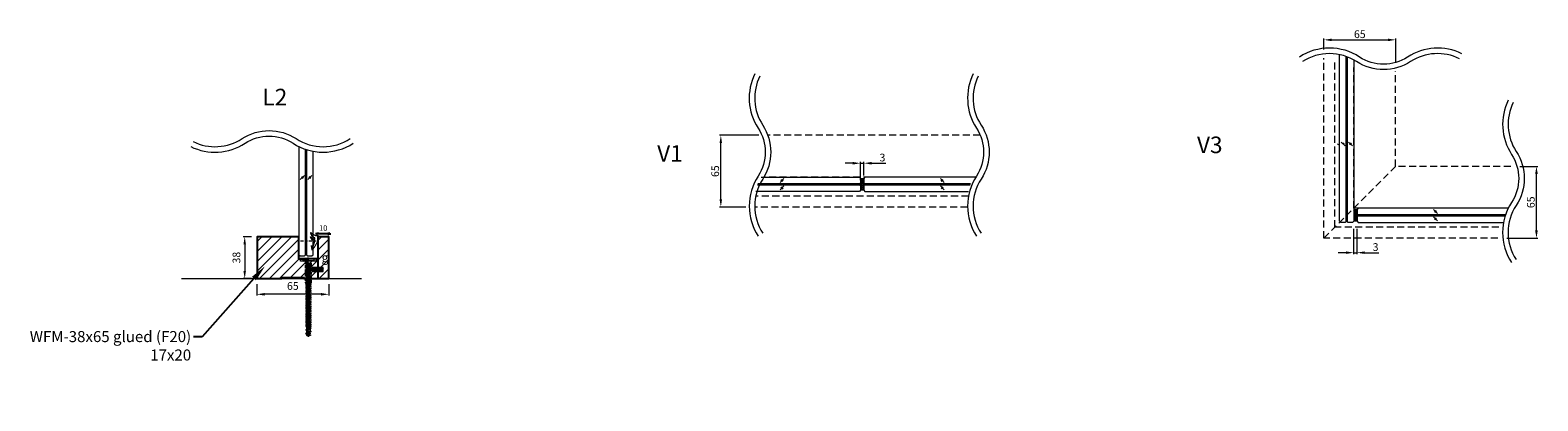
# Model space of a CAD drawing. Units: millimetres. Extents: x -70 to 56905, y -11041 to 27755.
# Drawn here: x 5549 to 6915, y 77 to 413 of the extents above; entities that cross this region are included whole.
import ezdxf
from ezdxf import colors
from ezdxf.entities.mleader import LeaderData, LeaderLine
from ezdxf.math import Vec2, Vec3

# ---------------------------------------------------------------- set-up
doc = ezdxf.new("R2010")
doc.units = ezdxf.units.MM
doc.linetypes.add('DASHED', pattern=[19.05, 12.7, -6.35])
doc.layers.add('klaas', color=151, linetype='Continuous', lineweight=0)
doc.layers.add('tekst ja raam', color=7, linetype='Continuous', lineweight=0)
doc.styles.add('ISO', font='arial.ttf')
doc.styles.get("Standard").update_dxf_attribs({"font": 'arial.ttf'})
doc.dimstyles.new('Detalj 1-1', dxfattribs={"dimtxt": 5, "dimasz": 2, "dimexe": 1.25, "dimexo": 2, "dimgap": 2, "dimtad": 2, "dimdec": 0, "dimtxsty": 'Standard', "dimblk": 'OBLIQUE', "dimcen": 2.5, "dimadec": 0, "dimazin": 0, "dimtfac": 1, "dimtdec": 0, "dimtix": 1, "dimtmove": 2, "dimatfit": 3, "dimfxl": 1, "dimarcsym": 0})
doc.dimstyles.new('Tehnik2_1', dxfattribs={"dimscale": 0, "dimtxt": 4, "dimasz": 5, "dimexe": 1.25, "dimexo": 0.625, "dimtad": 1, "dimtoh": 1, "dimdec": 1, "dimdsep": 46, "dimtxsty": 'ISO', "dimcen": 2.5, "dimadec": 1, "dimazin": 2, "dimtfac": 1, "dimtdec": 1, "dimtmove": 0, "dimatfit": 3, "dimfxl": 1, "dimlwd": 0, "dimlwe": 0, "dimarcsym": 0})
doc.dimstyles.new('Tehnik3_1', dxfattribs={"dimscale": 0, "dimtxt": 7, "dimasz": 7, "dimexe": 1.25, "dimexo": 5, "dimgap": 3, "dimtad": 1, "dimdec": 1, "dimdsep": 46, "dimtxsty": 'ISO', "dimcen": 2.5, "dimadec": 1, "dimazin": 2, "dimtfac": 1, "dimtdec": 1, "dimtmove": 0, "dimatfit": 3, "dimfxl": 1, "dimlwd": 0, "dimlwe": 0, "dimarcsym": 0})

# ---------------------------------------------------------------- blocks, each defined once
blk = doc.blocks.new('*D28')
at = {"color": 0, "lineweight": 0, "transparency": 16777216}
for p, q in [((6294.2, 292.4), (6287.2, 292.4)), ((6301.2, 277), (6301.2, 293.6)), ((6301.2, 292.4), (6304.2, 292.4)), ((6304.2, 281.3), (6304.2, 293.6)), ((6311.2, 292.4), (6324, 292.4))]:
    blk.add_line(p, q, dxfattribs=at)
at = {"color": 0, "transparency": 16777216}
for points in [[(6294.2, 293.5), (6294.2, 291.2), (6301.2, 292.4)], [(6311.2, 293.5), (6311.2, 291.2), (6304.2, 292.4)]]:
    blk.add_solid(points, dxfattribs=at)
at = {"layer": 'Defpoints', "color": 0, "transparency": 16777216}
for p in [(6304.2, 292.4), (6301.2, 274), (6304.2, 278.3)]:
    blk.add_point(p, dxfattribs=at)
at = {"color": 0, "lineweight": 0, "transparency": 16777216, "insert": (6321.1, 296.6), "char_height": 7, "attachment_point": 5, "style": 'ISO'}
blk.add_mtext('3', dxfattribs=at)
blk = doc.blocks.new('*D21')
at = {"color": 0, "lineweight": 0, "transparency": 16777216}
for p, q in [((6208.9, 317.7), (6173.3, 317.7)), ((6174.6, 259.7), (6174.6, 310.7)), ((6197.3, 252.7), (6173.3, 252.7))]:
    blk.add_line(p, q, dxfattribs=at)
at = {"color": 0, "transparency": 16777216}
for points in [[(6173.4, 310.7), (6175.7, 310.7), (6174.6, 317.7)], [(6173.4, 259.7), (6175.7, 259.7), (6174.6, 252.7)]]:
    blk.add_solid(points, dxfattribs=at)
at = {"layer": 'Defpoints', "color": 0, "transparency": 16777216}
for p in [(6174.6, 317.7), (6211.9, 317.7), (6200.3, 252.7)]:
    blk.add_point(p, dxfattribs=at)
at = {"color": 0, "lineweight": 0, "transparency": 16777216, "insert": (6170.4, 285.2), "char_height": 7, "attachment_point": 5, "rotation": 90, "style": 'ISO'}
blk.add_mtext('65', dxfattribs=at)
blk = doc.blocks.new('*D22')
at = {"color": 0, "lineweight": 0, "transparency": 16777216}
for p, q in [((6721.2, 395.5), (6721.2, 405.4)), ((6728.2, 404.2), (6779.2, 404.2)), ((6786.2, 383.9), (6786.2, 405.4))]:
    blk.add_line(p, q, dxfattribs=at)
at = {"color": 0, "transparency": 16777216}
for points in [[(6728.2, 405.3), (6728.2, 403), (6721.2, 404.2)], [(6779.2, 405.3), (6779.2, 403), (6786.2, 404.2)]]:
    blk.add_solid(points, dxfattribs=at)
at = {"layer": 'Defpoints', "color": 0, "transparency": 16777216}
for p in [(6786.2, 404.2), (6721.2, 392.5), (6786.2, 380.9)]:
    blk.add_point(p, dxfattribs=at)
at = {"color": 0, "lineweight": 0, "transparency": 16777216, "insert": (6753.7, 408.4), "char_height": 7, "attachment_point": 5, "style": 'ISO'}
blk.add_mtext('65', dxfattribs=at)
blk = doc.blocks.new('*D23')
at = {"color": 0, "lineweight": 0, "transparency": 16777216}
for p, q in [((6748.1, 232.9), (6748.1, 210.1)), ((6751.1, 232.9), (6751.1, 210.1)), ((6741.1, 211.3), (6734.1, 211.3)), ((6748.1, 211.3), (6751.1, 211.3)), ((6758.1, 211.3), (6771, 211.3))]:
    blk.add_line(p, q, dxfattribs=at)
at = {"color": 0, "transparency": 16777216}
for points in [[(6741.1, 212.5), (6741.1, 210.2), (6748.1, 211.3)], [(6758.1, 212.5), (6758.1, 210.2), (6751.1, 211.3)]]:
    blk.add_solid(points, dxfattribs=at)
at = {"layer": 'Defpoints', "color": 0, "transparency": 16777216}
for p in [(6748.1, 235.9), (6751.1, 235.9), (6751.1, 211.3)]:
    blk.add_point(p, dxfattribs=at)
at = {"color": 0, "lineweight": 0, "transparency": 16777216, "insert": (6768, 215.5), "char_height": 7, "attachment_point": 5, "style": 'ISO'}
blk.add_mtext('3', dxfattribs=at)
blk = doc.blocks.new('*D24')
at = {"color": 0, "lineweight": 0, "transparency": 16777216}
for p, q in [((6898.8, 289.5), (6915.1, 289.5)), ((6913.8, 231.5), (6913.8, 282.5)), ((6886.9, 224.5), (6915.1, 224.5))]:
    blk.add_line(p, q, dxfattribs=at)
at = {"color": 0, "transparency": 16777216}
for points in [[(6912.6, 282.5), (6915, 282.5), (6913.8, 289.5)], [(6912.6, 231.5), (6915, 231.5), (6913.8, 224.5)]]:
    blk.add_solid(points, dxfattribs=at)
at = {"layer": 'Defpoints', "color": 0, "transparency": 16777216}
for p in [(6895.8, 289.5), (6913.8, 289.5), (6883.9, 224.5)]:
    blk.add_point(p, dxfattribs=at)
at = {"color": 0, "lineweight": 0, "transparency": 16777216, "insert": (6909.6, 257), "char_height": 7, "attachment_point": 5, "rotation": 90, "style": 'ISO'}
blk.add_mtext('65', dxfattribs=at)
blk = doc.blocks.new('_Oblique')
at = {"color": 0, "linetype": 'ByBlock', "lineweight": -2}
blk.add_line((-0.5, -0.5), (0.5, 0.5), dxfattribs=at)
blk = doc.blocks.new('*D3')
at = {"color": 0, "lineweight": -2, "transparency": 16777216}
for p, q in [((5809.2, 228.4), (5807.2, 228.4)), ((5809.2, 227.8), (5809.2, 229.7)), ((5819.2, 228.4), (5809.2, 228.4)), ((5819.2, 227.8), (5819.2, 229.7)), ((5819.2, 228.4), (5821.2, 228.4))]:
    blk.add_line(p, q, dxfattribs=at)
at = {"layer": 'Defpoints', "color": 0, "transparency": 16777216}
for p in [(5809.2, 228.4), (5809.2, 225.8), (5819.2, 225.8)]:
    blk.add_point(p, dxfattribs=at)
at = {"color": 0, "lineweight": -2, "transparency": 16777216, "xscale": 2, "yscale": 2, "zscale": 2}
blk.add_blockref('_Oblique', (5809.2, 228.4), dxfattribs=at)
at = {"color": 0, "lineweight": -2, "transparency": 16777216, "xscale": 2, "yscale": 2, "zscale": 2, "rotation": 180}
blk.add_blockref('_Oblique', (5819.2, 228.4), dxfattribs=at)
at = {"color": 0, "transparency": 16777216, "insert": (5814.2, 233), "char_height": 5, "attachment_point": 5}
blk.add_mtext('10', dxfattribs=at)
blk = doc.blocks.new('*D4')
at = {"color": 0, "lineweight": 0, "transparency": 16777216}
for p, q in [((5749.2, 225.8), (5741.8, 225.8)), ((5743.1, 218.8), (5743.1, 194.8)), ((5749.2, 187.8), (5741.8, 187.8))]:
    blk.add_line(p, q, dxfattribs=at)
at = {"color": 0, "transparency": 16777216}
for points in [[(5741.9, 218.8), (5744.2, 218.8), (5743.1, 225.8)], [(5741.9, 194.8), (5744.2, 194.8), (5743.1, 187.8)]]:
    blk.add_solid(points, dxfattribs=at)
at = {"layer": 'Defpoints', "color": 0, "transparency": 16777216}
for p in [(5754.2, 225.8), (5743.1, 187.8), (5754.2, 187.8)]:
    blk.add_point(p, dxfattribs=at)
at = {"color": 0, "lineweight": 0, "transparency": 16777216, "insert": (5736.5, 206.8), "char_height": 7, "attachment_point": 5, "rotation": 90, "style": 'ISO'}
blk.add_mtext('38', dxfattribs=at)
blk = doc.blocks.new('*D5')
at = {"color": 0, "lineweight": 0, "transparency": 16777216}
for p, q in [((5754.2, 182.8), (5754.2, 172.4)), ((5819.2, 182.8), (5819.2, 172.4)), ((5812.2, 173.6), (5761.2, 173.6))]:
    blk.add_line(p, q, dxfattribs=at)
at = {"color": 0, "transparency": 16777216}
for points in [[(5761.2, 174.8), (5761.2, 172.4), (5754.2, 173.6)], [(5812.2, 174.8), (5812.2, 172.4), (5819.2, 173.6)]]:
    blk.add_solid(points, dxfattribs=at)
at = {"layer": 'Defpoints', "color": 0, "transparency": 16777216}
for p in [(5754.2, 187.8), (5819.2, 187.8), (5754.2, 173.6)]:
    blk.add_point(p, dxfattribs=at)
at = {"color": 0, "lineweight": 0, "transparency": 16777216, "insert": (5786.7, 180.2), "char_height": 7, "attachment_point": 5, "style": 'ISO'}
blk.add_mtext('65', dxfattribs=at)

msp = doc.modelspace()

# ---------------------------------------------------------------- hatches: boundary and pattern name
at = {"lineweight": 0}
h = msp.add_hatch(dxfattribs=at)
h.set_pattern_fill('ANSI37', color=256, scale=0.4)
h.set_pattern_definition([(45, (-16084.1094, -5070.483), (-0.89802561, 0.89802561), []), (135, (-16084.1094, -5070.483), (-0.89802561, -0.89802561), [])])
h.paths.add_polyline_path([(6301.153, 268.288), (6304.153, 268.288), (6304.153, 278.288), (6301.153, 278.288)])
h = msp.add_hatch(dxfattribs=at)
h.set_pattern_fill('ANSI37', color=256, scale=0.4)
h.set_pattern_definition([(45, (-15637.1049, -5098.6216), (-0.89802561, 0.89802561), []), (135, (-15637.1049, -5098.6216), (-0.89802561, -0.89802561), [])])
h.paths.add_polyline_path([(6748.158, 240.15), (6751.158, 240.15), (6751.158, 250.15), (6748.158, 250.15)])
h = msp.add_hatch(dxfattribs=at)
h.set_pattern_fill('ANSI31', color=256, scale=2, angle=180)
h.set_pattern_definition([(225, (-159.599, -1902.768), (4.490128, -4.490128), [])])
h.paths.add_polyline_path([(5809.222, 205.81), (5792.222, 205.81), (5792.222, 225.81), (5754.222, 225.81), (5754.222, 187.81), (5776.722, 187.81), (5776.722, 188.81), (5796.722, 188.81), (5796.722, 187.81), (5819.222, 187.81), (5819.222, 225.81), (5809.222, 225.81)])
h = msp.add_hatch(dxfattribs=at)
h.set_pattern_fill('ANSI31', color=256, scale=3, angle=180, style=0)
h.set_pattern_definition([(135, (-33319.68695, 3889.4848), (0.265165043, 0.265165043), [])])
h.paths.add_polyline_path([(5804.222, 194.31), (5804.222, 197.81), (5814.222, 197.81), (5814.222, 194.31)])
at = {"lineweight": 0, "true_color": 0xc7c8ca}
h = msp.add_hatch(color=9, dxfattribs=at)
h.dxf.hatch_style = 1
h.paths.add_polyline_path([(5781.722, 188.81), (5791.722, 188.81), (5791.722, 187.81), (5781.722, 187.81)])

# ---------------------------------------------------------------- linework, layer by layer
at = {"linetype": 'DASHED', "lineweight": 0, "ltscale": 0.2}
for p, q in [((5793.722, 221.921, 0), (5807.722, 221.921, 0)), ((5793.722, 203.727, 0), (5793.722, 205.81, 0)), ((5807.722, 205.81, 0), (5807.722, 203.727, 0)), ((5807.722, 203.727, 0), (5793.722, 203.727, 0))]:
    msp.add_line(p, q, dxfattribs=at)
msp.add_line((5792.222, 205.81, 0), (5800.722, 205.81, 0))
at = {"color": 251, "lineweight": 0, "true_color": 0x636466}
for p, q in [((5795.759, 205.337, 0), (5795.843, 204.379, 0)), ((5796.193, 205.81, 0), (5805.252, 205.81, 0)), ((5805.685, 205.337, 0), (5805.601, 204.379, 0)), ((5795.843, 204.379, 0), (5796.588, 203.634, 0)), ((5795.843, 204.379, 0), (5805.601, 204.379, 0)), ((5804.856, 203.634, 0), (5796.588, 203.634, 0)), ((5798.83, 201.783, 0), (5798.285, 201.585, 0)), ((5798.285, 201.585, 0), (5803.16, 199.96, 0)), ((5799, 200.22, 0), (5798.285, 199.96, 0)), ((5798.285, 199.96, 0), (5803.16, 198.335, 0)), ((5799, 198.595, 0), (5798.285, 198.335, 0)), ((5798.285, 198.335, 0), (5803.16, 196.71, 0)), ((5799, 196.97, 0), (5798.285, 196.71, 0)), ((5798.285, 196.71, 0), (5803.16, 195.085, 0)), ((5799, 195.345, 0), (5798.285, 195.085, 0)), ((5798.285, 195.085, 0), (5803.16, 193.46, 0)), ((5799, 193.72, 0), (5798.285, 193.46, 0)), ((5798.285, 193.46, 0), (5803.16, 191.835, 0)), ((5799, 192.095, 0), (5798.285, 191.835, 0)), ((5798.285, 191.835, 0), (5803.16, 190.21, 0)), ((5802.53, 201.356, 0), (5798.321, 203.198, 0)), ((5798.321, 203.198, 0), (5803.16, 201.585, 0)), ((5802.446, 200.198, 0), (5798.83, 201.783, 0)), ((5799, 201.347, 0), (5802.445, 199.7, 0)), ((5799, 200.22, 0), (5802.445, 198.573, 0)), ((5799, 199.722, 0), (5802.445, 198.075, 0)), ((5799, 198.595, 0), (5799, 199.722, 0)), ((5799, 198.595, 0), (5802.445, 196.948, 0)), ((5799, 198.097, 0), (5799, 196.97, 0)), ((5799, 198.097, 0), (5802.445, 196.45, 0)), ((5799, 196.97, 0), (5802.445, 195.323, 0)), ((5799, 196.472, 0), (5799, 195.345, 0)), ((5799, 196.472, 0), (5802.445, 194.825, 0)), ((5799, 195.345, 0), (5802.445, 193.698, 0)), ((5799, 194.847, 0), (5799, 193.72, 0)), ((5799, 194.847, 0), (5802.445, 193.2, 0)), ((5799, 193.72, 0), (5802.445, 192.073, 0)), ((5799, 192.095, 0), (5799, 193.222, 0)), ((5799, 193.222, 0), (5802.445, 191.575, 0)), ((5799, 192.095, 0), (5802.445, 190.448, 0)), ((5799, 191.597, 0), (5799, 190.47, 0)), ((5799, 191.597, 0), (5802.445, 189.95, 0)), ((5803.16, 199.96, 0), (5802.445, 199.7, 0)), ((5802.445, 199.7, 0), (5802.445, 198.573, 0)), ((5803.16, 198.335, 0), (5802.445, 198.075, 0)), ((5802.445, 196.948, 0), (5802.445, 198.075, 0)), ((5803.16, 196.71, 0), (5802.445, 196.45, 0)), ((5802.445, 196.45, 0), (5802.445, 195.323, 0)), ((5803.16, 195.085, 0), (5802.445, 194.825, 0)), ((5802.445, 194.825, 0), (5802.445, 193.698, 0)), ((5803.16, 193.46, 0), (5802.445, 193.2, 0)), ((5802.445, 193.2, 0), (5802.445, 192.073, 0)), ((5803.16, 191.835, 0), (5802.445, 191.575, 0)), ((5802.445, 190.448, 0), (5802.445, 191.575, 0)), ((5803.16, 201.585, 0), (5802.53, 201.356, 0)), ((5805.601, 204.379, 0), (5804.856, 203.634, 0)), ((5799, 190.47, 0), (5798.285, 190.21, 0)), ((5798.285, 190.21, 0), (5803.16, 188.585, 0)), ((5799, 188.845, 0), (5798.285, 188.585, 0)), ((5798.285, 188.585, 0), (5803.16, 186.96, 0)), ((5799, 187.188, 0), (5798.285, 186.928, 0)), ((5798.285, 186.928, 0), (5803.16, 185.303, 0)), ((5799, 185.563, 0), (5798.285, 185.303, 0)), ((5798.285, 185.303, 0), (5803.16, 183.678, 0)), ((5799, 183.938, 0), (5798.285, 183.678, 0)), ((5798.285, 183.678, 0), (5803.16, 182.053, 0)), ((5799, 182.313, 0), (5798.285, 182.053, 0)), ((5798.285, 182.053, 0), (5803.16, 180.428, 0)), ((5799, 180.688, 0), (5798.285, 180.428, 0)), ((5798.285, 180.428, 0), (5803.16, 178.803, 0)), ((5799, 179.063, 0), (5798.285, 178.803, 0)), ((5798.285, 178.803, 0), (5803.16, 177.178, 0)), ((5799, 190.47, 0), (5802.445, 188.823, 0)), ((5799, 189.972, 0), (5799, 188.845, 0)), ((5799, 189.972, 0), (5802.445, 188.325, 0)), ((5799, 188.845, 0), (5802.445, 187.198, 0)), ((5799, 188.347, 0), (5802.445, 186.7, 0)), ((5799, 187.188, 0), (5799, 188.315, 0)), ((5799, 187.188, 0), (5802.445, 185.541, 0)), ((5799, 186.69, 0), (5799, 185.563, 0)), ((5799, 186.69, 0), (5802.445, 185.043, 0)), ((5799, 185.563, 0), (5802.445, 183.916, 0)), ((5799, 185.065, 0), (5799, 183.938, 0)), ((5799, 185.065, 0), (5802.445, 183.418, 0)), ((5799, 183.938, 0), (5802.445, 182.291, 0)), ((5799, 183.44, 0), (5799, 182.313, 0)), ((5799, 183.44, 0), (5802.445, 181.793, 0)), ((5799, 182.313, 0), (5802.445, 180.666, 0)), ((5799, 180.688, 0), (5799, 181.815, 0)), ((5799, 181.815, 0), (5802.445, 180.168, 0)), ((5799, 180.688, 0), (5802.445, 179.041, 0)), ((5799, 180.19, 0), (5799, 179.063, 0)), ((5799, 180.19, 0), (5802.445, 178.543, 0)), ((5799, 179.063, 0), (5802.445, 177.416, 0)), ((5799, 178.565, 0), (5802.445, 176.918, 0)), ((5799, 178.565, 0), (5799, 177.438, 0)), ((5803.16, 190.21, 0), (5802.445, 189.95, 0)), ((5802.445, 189.95, 0), (5802.445, 188.823, 0)), ((5803.16, 188.585, 0), (5802.445, 188.325, 0)), ((5802.445, 188.325, 0), (5802.445, 187.198, 0)), ((5803.16, 186.96, 0), (5802.445, 186.7, 0)), ((5802.445, 185.541, 0), (5802.445, 186.668, 0)), ((5803.16, 185.303, 0), (5802.445, 185.043, 0)), ((5802.445, 185.043, 0), (5802.445, 183.916, 0)), ((5803.16, 183.678, 0), (5802.445, 183.418, 0)), ((5802.445, 183.418, 0), (5802.445, 182.291, 0)), ((5803.16, 182.053, 0), (5802.445, 181.793, 0)), ((5802.445, 181.793, 0), (5802.445, 180.666, 0)), ((5803.16, 180.428, 0), (5802.445, 180.168, 0)), ((5802.445, 179.041, 0), (5802.445, 180.168, 0)), ((5803.16, 178.803, 0), (5802.445, 178.543, 0)), ((5802.445, 178.543, 0), (5802.445, 177.416, 0)), ((5799, 177.438, 0), (5798.285, 177.178, 0)), ((5798.285, 177.178, 0), (5803.16, 175.553, 0)), ((5799, 175.813, 0), (5798.285, 175.553, 0)), ((5798.285, 175.553, 0), (5803.16, 173.928, 0)), ((5799, 174.188, 0), (5798.285, 173.928, 0)), ((5798.285, 173.928, 0), (5803.16, 172.303, 0)), ((5799, 172.563, 0), (5798.285, 172.303, 0)), ((5798.285, 172.303, 0), (5803.16, 170.678, 0)), ((5799, 170.938, 0), (5798.285, 170.678, 0)), ((5798.285, 170.678, 0), (5803.16, 169.053, 0)), ((5799, 169.313, 0), (5798.285, 169.053, 0)), ((5798.285, 169.053, 0), (5803.16, 167.428, 0)), ((5799, 167.688, 0), (5798.285, 167.428, 0)), ((5798.285, 167.428, 0), (5803.16, 165.803, 0)), ((5799, 166.063, 0), (5798.285, 165.803, 0)), ((5798.285, 165.803, 0), (5803.16, 164.178, 0)), ((5799, 164.406, 0), (5798.285, 164.146, 0)), ((5798.285, 164.146, 0), (5803.16, 162.521, 0)), ((5799, 177.438, 0), (5802.445, 175.791, 0)), ((5799, 175.813, 0), (5799, 176.94, 0)), ((5799, 176.94, 0), (5802.445, 175.293, 0)), ((5799, 175.813, 0), (5802.445, 174.166, 0)), ((5799, 175.315, 0), (5799, 174.188, 0)), ((5799, 175.315, 0), (5802.445, 173.668, 0)), ((5799, 174.188, 0), (5802.445, 172.541, 0)), ((5799, 173.69, 0), (5799, 172.563, 0)), ((5799, 173.69, 0), (5802.445, 172.043, 0)), ((5799, 172.563, 0), (5802.445, 170.916, 0)), ((5799, 172.065, 0), (5799, 170.938, 0)), ((5799, 172.065, 0), (5802.445, 170.418, 0)), ((5799, 170.938, 0), (5802.445, 169.291, 0)), ((5799, 169.313, 0), (5799, 170.44, 0)), ((5799, 170.44, 0), (5802.445, 168.793, 0)), ((5799, 169.313, 0), (5802.445, 167.666, 0)), ((5799, 168.815, 0), (5799, 167.688, 0)), ((5799, 168.815, 0), (5802.445, 167.168, 0)), ((5799, 167.688, 0), (5802.445, 166.041, 0)), ((5799, 167.19, 0), (5799, 166.063, 0)), ((5799, 167.19, 0), (5802.445, 165.543, 0)), ((5799, 166.063, 0), (5802.445, 164.416, 0)), ((5799, 165.565, 0), (5802.445, 163.918, 0)), ((5799, 164.406, 0), (5799, 165.532, 0)), ((5799, 164.406, 0), (5802.445, 162.759, 0)), ((5803.16, 177.178, 0), (5802.445, 176.918, 0)), ((5802.445, 176.918, 0), (5802.445, 175.791, 0)), ((5803.16, 175.553, 0), (5802.445, 175.293, 0)), ((5802.445, 174.166, 0), (5802.445, 175.293, 0)), ((5803.16, 173.928, 0), (5802.445, 173.668, 0)), ((5802.445, 173.668, 0), (5802.445, 172.541, 0)), ((5803.16, 172.303, 0), (5802.445, 172.043, 0)), ((5802.445, 172.043, 0), (5802.445, 170.916, 0)), ((5803.16, 170.678, 0), (5802.445, 170.418, 0)), ((5802.445, 170.418, 0), (5802.445, 169.291, 0)), ((5803.16, 169.053, 0), (5802.445, 168.793, 0)), ((5802.445, 167.666, 0), (5802.445, 168.793, 0)), ((5803.16, 167.428, 0), (5802.445, 167.168, 0)), ((5802.445, 167.168, 0), (5802.445, 166.041, 0)), ((5803.16, 165.803, 0), (5802.445, 165.543, 0)), ((5802.445, 165.543, 0), (5802.445, 164.416, 0)), ((5803.16, 164.178, 0), (5802.445, 163.918, 0)), ((5799, 162.781, 0), (5798.285, 162.521, 0)), ((5798.285, 162.521, 0), (5803.16, 160.896, 0)), ((5799, 161.156, 0), (5798.285, 160.896, 0)), ((5798.285, 160.896, 0), (5803.16, 159.271, 0)), ((5799, 159.531, 0), (5798.285, 159.271, 0)), ((5798.285, 159.271, 0), (5803.16, 157.646, 0)), ((5799, 157.906, 0), (5798.285, 157.646, 0)), ((5798.285, 157.646, 0), (5803.16, 156.021, 0)), ((5799, 156.281, 0), (5798.285, 156.021, 0)), ((5798.285, 156.021, 0), (5803.16, 154.396, 0)), ((5799, 154.656, 0), (5798.285, 154.396, 0)), ((5798.285, 154.396, 0), (5803.16, 152.771, 0)), ((5799, 153.031, 0), (5798.285, 152.771, 0)), ((5798.285, 152.771, 0), (5803.16, 151.146, 0)), ((5799, 151.406, 0), (5798.285, 151.146, 0)), ((5798.285, 151.146, 0), (5803.16, 149.521, 0)), ((5799, 163.907, 0), (5799, 162.781, 0)), ((5799, 163.907, 0), (5802.445, 162.26, 0)), ((5799, 162.781, 0), (5802.445, 161.134, 0)), ((5799, 162.282, 0), (5799, 161.156, 0)), ((5799, 162.282, 0), (5802.445, 160.635, 0)), ((5799, 161.156, 0), (5802.445, 159.509, 0)), ((5799, 160.657, 0), (5799, 159.531, 0)), ((5799, 160.657, 0), (5802.445, 159.01, 0)), ((5799, 159.531, 0), (5802.445, 157.884, 0)), ((5799, 159.032, 0), (5802.445, 157.385, 0)), ((5799, 157.906, 0), (5799, 159.032, 0)), ((5799, 157.906, 0), (5802.445, 156.259, 0)), ((5799, 157.407, 0), (5799, 156.281, 0)), ((5799, 157.407, 0), (5802.445, 155.76, 0)), ((5799, 156.281, 0), (5802.445, 154.634, 0)), ((5799, 155.782, 0), (5799, 154.656, 0)), ((5799, 155.782, 0), (5802.445, 154.135, 0)), ((5799, 154.656, 0), (5802.445, 153.009, 0)), ((5799, 154.157, 0), (5799, 153.031, 0)), ((5799, 154.157, 0), (5802.445, 152.51, 0)), ((5799, 153.031, 0), (5802.445, 151.384, 0)), ((5799, 151.406, 0), (5799, 152.532, 0)), ((5799, 152.532, 0), (5802.445, 150.885, 0)), ((5799, 151.406, 0), (5802.445, 149.759, 0)), ((5799, 150.907, 0), (5799, 149.781, 0)), ((5799, 150.907, 0), (5802.445, 149.26, 0)), ((5802.445, 162.759, 0), (5802.445, 163.885, 0)), ((5803.16, 162.521, 0), (5802.445, 162.26, 0)), ((5802.445, 162.26, 0), (5802.445, 161.134, 0)), ((5803.16, 160.896, 0), (5802.445, 160.635, 0)), ((5802.445, 160.635, 0), (5802.445, 159.509, 0)), ((5803.16, 159.271, 0), (5802.445, 159.01, 0)), ((5802.445, 159.01, 0), (5802.445, 157.884, 0)), ((5803.16, 157.646, 0), (5802.445, 157.385, 0)), ((5802.445, 156.259, 0), (5802.445, 157.385, 0)), ((5803.16, 156.021, 0), (5802.445, 155.76, 0)), ((5802.445, 155.76, 0), (5802.445, 154.634, 0)), ((5803.16, 154.396, 0), (5802.445, 154.135, 0)), ((5802.445, 154.135, 0), (5802.445, 153.009, 0)), ((5803.16, 152.771, 0), (5802.445, 152.51, 0)), ((5802.445, 152.51, 0), (5802.445, 151.384, 0)), ((5803.16, 151.146, 0), (5802.445, 150.885, 0)), ((5802.445, 149.759, 0), (5802.445, 150.885, 0)), ((5799, 149.781, 0), (5798.285, 149.521, 0)), ((5798.285, 149.521, 0), (5803.16, 147.896, 0)), ((5799, 148.156, 0), (5798.285, 147.896, 0)), ((5798.285, 147.896, 0), (5803.16, 146.271, 0)), ((5799, 146.531, 0), (5798.285, 146.271, 0)), ((5798.285, 146.271, 0), (5803.16, 144.646, 0)), ((5799, 144.906, 0), (5798.285, 144.646, 0)), ((5798.285, 144.646, 0), (5803.16, 143.021, 0)), ((5799, 141.656, 0), (5798.285, 141.396, 0)), ((5798.285, 141.396, 0), (5803.16, 139.771, 0)), ((5799.386, 138.546, 0), (5798.285, 138.146, 0)), ((5798.285, 138.146, 0), (5802.933, 136.596, 0)), ((5800.875, 135.689, 0), (5798.285, 138.146, 0)), ((5799, 143.127, 0), (5798.707, 143.021, 0)), ((5798.707, 143.021, 0), (5802.737, 141.396, 0)), ((5799, 139.877, 0), (5798.707, 139.771, 0)), ((5798.707, 139.771, 0), (5802.737, 138.146, 0)), ((5799.64, 136.86, 0), (5798.707, 136.521, 0)), ((5799, 149.781, 0), (5802.445, 148.134, 0)), ((5799, 149.282, 0), (5802.445, 147.635, 0)), ((5799, 149.282, 0), (5799, 148.156, 0)), ((5799, 148.156, 0), (5802.445, 146.509, 0)), ((5799, 147.657, 0), (5799, 146.531, 0)), ((5799, 147.657, 0), (5802.445, 146.01, 0)), ((5799, 146.531, 0), (5802.445, 144.884, 0)), ((5799, 146.032, 0), (5799, 144.906, 0)), ((5799, 146.032, 0), (5802.445, 144.385, 0)), ((5799, 146.032, 0), (5799, 144.906, 0)), ((5799, 144.906, 0), (5802.445, 143.259, 0)), ((5799, 144.407, 0), (5802.445, 142.76, 0)), ((5799, 144.407, 0), (5799, 143.127, 0)), ((5799, 143.127, 0), (5802.277, 141.581, 0)), ((5799, 142.914, 0), (5799, 141.656, 0)), ((5799, 141.656, 0), (5802.445, 140.009, 0)), ((5799, 141.157, 0), (5799, 139.877, 0)), ((5799, 141.157, 0), (5802.445, 139.51, 0)), ((5799, 139.877, 0), (5802.277, 138.331, 0)), ((5801.743, 137.784, 0), (5799, 139.653, 0)), ((5799, 139.653, 0), (5799, 139.478, 0)), ((5799, 139.478, 0), (5799.386, 138.546, 0)), ((5802.445, 141.289, 0), (5799.167, 142.835, 0)), ((5799.386, 138.546, 0), (5801.455, 137.089, 0)), ((5801.743, 137.784, 0), (5801.455, 137.089, 0)), ((5802.737, 138.146, 0), (5801.743, 137.784, 0)), ((5802.445, 139.478, 0), (5802.02, 138.452, 0)), ((5803.16, 149.521, 0), (5802.445, 149.26, 0)), ((5802.445, 149.26, 0), (5802.445, 148.134, 0)), ((5803.16, 147.896, 0), (5802.445, 147.635, 0)), ((5802.445, 147.635, 0), (5802.445, 146.509, 0)), ((5803.16, 146.271, 0), (5802.445, 146.01, 0)), ((5802.445, 146.01, 0), (5802.445, 144.884, 0)), ((5803.16, 144.646, 0), (5802.445, 144.385, 0)), ((5802.445, 144.385, 0), (5802.445, 143.259, 0)), ((5803.16, 143.021, 0), (5802.445, 142.76, 0)), ((5802.445, 142.76, 0), (5802.445, 142.728, 0)), ((5802.445, 142.76, 0), (5802.445, 141.514, 0)), ((5802.737, 141.396, 0), (5802.445, 141.289, 0)), ((5802.445, 141.289, 0), (5802.445, 140.009, 0)), ((5803.16, 139.771, 0), (5802.445, 139.51, 0)), ((5802.445, 139.51, 0), (5802.445, 139.478, 0)), ((5798.707, 136.521, 0), (5801.118, 135.548, 0)), ((5800.991, 135.475, 0), (5799.167, 136.335, 0)), ((5800.577, 135.67, 0), (5800.722, 135.32, 0)), ((5800.82, 135.556, 0), (5800.722, 135.32, 0)), ((5801.118, 135.548, 0), (5800.722, 135.32, 0)), ((5800.875, 135.689, 0), (5800.86, 135.652, 0)), ((5802.193, 136.169, 0), (5800.875, 135.689, 0)), ((5802.933, 136.596, 0), (5802.193, 136.169, 0))]:
    msp.add_line(p, q, dxfattribs=at)
at = {"lineweight": 0, "elevation": 0}
for points in [[(6846.262, 391.598, 0.26477742), (6796.997, 388.643, -0.29709938), (6753.462, 388.643, 0.29709938), (6699.007, 388.643, 0.29709938)], [(6844.053, 387.113, 0.26477742), (6799.727, 384.454, -0.29709938), (6750.732, 384.454, 0.29709938), (6701.737, 384.454)], [(6205.433, 373.533, 0.26477742), (6208.388, 324.267, -0.29709938), (6208.388, 280.732, 0.29709938), (6208.388, 226.278, 0.29709938)], [(6209.918, 371.323, 0.26477742), (6212.577, 326.997, -0.29709938), (6212.577, 278.002, 0.29709938), (6212.577, 229.008)], [(6403.347, 373.533, 0.26477742), (6406.302, 324.267, -0.29709938), (6406.302, 280.732, 0.29709938), (6406.302, 226.278, 0.29709938)], [(6407.832, 371.323, 0.26477742), (6410.491, 326.997, -0.29709938), (6410.491, 278.002, 0.29709938), (6410.491, 229.008)], [(6888.273, 349.634, 0.26477742), (6891.228, 300.369, -0.29709938), (6891.228, 256.834, 0.29709938), (6891.228, 202.379, 0.29709938)], [(6892.758, 347.424, 0.26477742), (6895.417, 303.099, -0.29709938), (6895.417, 254.104, 0.29709938), (6895.417, 205.109)]]:
    msp.add_lwpolyline(points, format="xyb", dxfattribs=at)
at = {"linetype": 'DASHED', "lineweight": 0, "ltscale": 0.5}
for points in [[(6721.158, 224.53), (6721.158, 387.484)], [(6731.158, 234.53), (6731.158, 386.546)], [(6748.158, 251.53), (6748.158, 379.18)], [(6786.158, 289.53), (6786.158, 375.578)], [(6409.771, 317.668), (6217.213, 317.668)], [(6890.457, 289.53), (6786.158, 289.53)], [(6405.627, 279.668), (6213.611, 279.668)], [(6399.062, 262.668), (6206.244, 262.668)], [(6398.22, 252.668), (6205.306, 252.668)], [(6886.313, 251.53), (6748.158, 251.53)], [(6878.906, 224.53), (6721.158, 224.53)]]:
    msp.add_lwpolyline(points, dxfattribs=at)
at = {"lineweight": 0}
for points in [[(5694.117, 307.504, 0.26477742), (5743.383, 310.459, -0.29709938), (5786.918, 310.459, 0.29709938), (5841.373, 310.459, 0.29709938)], [(5696.327, 311.989, 0.26477742), (5740.653, 314.648, -0.29709938), (5789.648, 314.648, 0.29709938), (5838.642, 314.648)]]:
    msp.add_lwpolyline(points, format="xyb", dxfattribs=at)
at = {"linetype": 'DASHED', "lineweight": 0, "ltscale": 0.5, "elevation": 0}
for points in [[(6721.158, 224.53), (6786.158, 289.53)], [(6879.748, 234.53), (6731.158, 234.53)]]:
    msp.add_lwpolyline(points, dxfattribs=at)
at = {"lineweight": 0}
for points in [[(6301.153, 268.288), (6304.153, 268.288), (6304.153, 278.288), (6301.153, 278.288)], [(6748.158, 240.15), (6751.158, 240.15), (6751.158, 250.15), (6748.158, 250.15)]]:
    msp.add_lwpolyline(points, close=True, dxfattribs=at)
at = {"elevation": 0}
for points in [[(5809.222, 205.81), (5792.222, 205.81), (5792.222, 225.81), (5754.222, 225.81), (5754.222, 187.81), (5776.722, 187.81), (5776.722, 188.81), (5796.722, 188.81), (5796.722, 187.81), (5819.222, 187.81), (5819.222, 225.81), (5809.222, 225.81), (5809.222, 205.81)], [(5809.222, 205.81), (5809.222, 187.81)]]:
    msp.add_lwpolyline(points, dxfattribs=at)
at = {"color": 251, "lineweight": 0, "true_color": 0x636466, "elevation": 0}
msp.add_lwpolyline([(5800.722, 135.32), (5800.722, 206.93)], dxfattribs=at)
at = {"linetype": 'DASHED', "lineweight": 0, "ltscale": 0.2, "elevation": 0}
msp.add_lwpolyline([(5803.722, 183.921), (5803.722, 203.727), (5797.722, 203.727), (5797.722, 183.921)], close=True, dxfattribs=at)
at = {"lineweight": 0, "elevation": 0}
for points in [[(5814.222, 194.31), (5814.222, 197.81), (5804.222, 197.81), (5804.222, 194.31)], [(5781.722, 187.81), (5781.722, 188.81), (5791.722, 188.81), (5791.722, 187.81)]]:
    msp.add_lwpolyline(points, close=True, dxfattribs=at)
msp.add_lwpolyline([(5685.792, 187.811), (5848.877, 187.811)], dxfattribs=at)
at = {"color": 251, "lineweight": 0, "true_color": 0x636466}
for centre, radius, start, end in [((5796.193, 205.375, 0), 0.435, 90, 185), ((5805.252, 205.375, 0), 0.435, 355, 90), ((5797.701, 202.984, 0), 0.65, 27.387197, 90.119347), ((5792.5, 200.307, 0), 6.5, 13.131847, 27.252145), ((5792.5, 200.307, 0), 6.5, 359.236696, 9.471148), ((5808.945, 200.307, 0), 6.5, 170.711274, 180.95723), ((5808.945, 200.307, 0), 6.5, 152.747854, 167.008403), ((5803.743, 202.984, 0), 0.65, 89.880836, 152.613038)]:
    msp.add_arc(centre, radius, start, end, dxfattribs=at)
at = {"lineweight": 0}
msp.add_rational_spline([(5806.336, 221.185, 0), (5806.333, 221.146, 0), (5804.073, 222.705, 0), (5802.681, 225.846, 0), (5802.721, 225.756, 0), (5804.635, 223.594, 0), (5806.534, 223.217, 0), (5806.557, 223.732, 0), (5806.562, 224.263, 0), (5806.549, 224.81, 0), (5804.882, 224.81, 0), (5803.606, 226.518, 0), (5802.721, 229.933, 0), (5804.361, 227.804, 0), (5806.601, 226.744, 0), (5809.323, 226.807, 0), (5809.878, 226.774, 0), (5810.238, 226.56, 0), (5810.206, 226.281, 0), (5810.173, 226.002, 0), (5809.767, 225.81, 0), (5809.207, 225.81, 0), (5809.207, 224.81, 0), (5809.207, 223.81, 0), (5809.207, 222.81, 0), (5809.374, 222.81, 0), (5809.541, 222.81, 0), (5809.707, 222.81, 0), (5808.241, 219.422, 0), (5806.393, 216.356, 0), (5804.162, 213.611, 0), (5804.059, 215.717, 0), (5803.382, 218.066, 0), (5803.382, 218.056, 0), (5804.525, 216.218, 0), (5805.433, 217.605, 0), (5806.037, 219.26, 0), (5806.336, 221.184, 0)], [1, 1, 1, 1, 1, 1, 1, 1, 1, 1, 1, 1, 1, 0.982693610323, 0.982693610323, 1, 0.818195875078, 0.818195875078, 1, 0.818195875078, 0.818195875078, 1, 1, 1, 1, 1, 1, 1, 1, 1, 1, 1, 1, 1, 1, 1, 1, 1], degree=3, knots=[0, 0, 0, 0, 1, 2, 3, 4, 4, 4, 4.1547587, 4.1547587, 4.1547587, 5.1547587, 5.1547587, 5.1547587, 5.61146592, 5.61146592, 5.61146592, 7.12431724, 7.12431724, 7.12431724, 8.63716857, 8.63716857, 8.63716857, 9.63716857, 9.63716857, 9.63716857, 10.63716857, 10.63716857, 10.63716857, 11.63716857, 11.63716857, 11.63716857, 12.63716857, 13.63716857, 13.63716857, 13.63716857, 14.26972609, 14.26972609, 14.26972609, 14.26972609], dxfattribs=at)
at = {"layer": 'klaas', "lineweight": 0}
for p, q in [((6733.371, 309.927), (6734.405, 308.98)), ((6736.688, 311.584), (6740.379, 308.208)), ((6738.421, 310.812), (6739.455, 309.866)), ((6743.448, 311.584), (6747.139, 308.208)), ((6744.371, 309.927), (6745.405, 308.98)), ((6745.181, 310.812), (6746.215, 309.866)), ((5797.168, 281.125, 0), (5793.478, 277.749, 0)), ((5795.435, 280.353, 0), (5794.401, 279.406, 0)), ((5796.245, 279.467, 0), (5795.211, 278.521, 0)), ((5803.928, 281.125, 0), (5800.238, 277.749, 0)), ((5802.195, 280.353, 0), (5801.161, 279.406, 0)), ((5803.005, 279.467, 0), (5801.971, 278.521, 0)), ((6228.338, 274.958), (6231.714, 278.649)), ((6229.11, 276.691), (6230.057, 277.726)), ((6229.996, 275.881), (6230.942, 276.916)), ((6376.968, 274.958), (6373.592, 278.649)), ((6375.31, 275.881), (6374.364, 276.916)), ((6376.196, 276.691), (6375.249, 277.726)), ((6228.338, 268.198), (6231.714, 271.889)), ((6229.11, 269.931), (6230.057, 270.966)), ((6229.996, 269.121), (6230.942, 270.156)), ((6376.968, 268.198), (6373.592, 271.889)), ((6375.31, 269.121), (6374.364, 270.156)), ((6376.196, 269.931), (6375.249, 270.966)), ((6823.972, 246.82), (6820.596, 250.51)), ((6822.315, 247.743), (6821.369, 248.777)), ((6823.2, 248.553), (6822.254, 249.587)), ((6823.972, 240.06), (6820.596, 243.75)), ((6822.315, 240.983), (6821.369, 242.017)), ((6823.2, 241.793), (6822.254, 242.827))]:
    msp.add_line(p, q, dxfattribs=at)
for points in [[(6741.398, 389.092), (6741.398, 239.77), (6740.398, 238.77), (6736.398, 238.77), (6735.398, 239.77), (6735.398, 390.786)], [(6741.778, 388.954), (6741.778, 239.77), (6741.398, 239.77), (6741.398, 389.092)], [(6742.158, 388.812), (6742.158, 239.77), (6741.778, 239.77), (6741.778, 388.954)], [(6748.158, 386.011), (6748.158, 239.77), (6747.158, 238.77), (6743.158, 238.77), (6742.158, 239.77), (6742.158, 388.812)], [(6208.077, 273.288), (6300.153, 273.288), (6300.153, 272.908), (6207.939, 272.908)], [(6208.219, 273.668), (6300.153, 273.668), (6300.153, 273.288), (6208.077, 273.288)], [(6211.019, 279.668), (6300.153, 279.668), (6301.153, 278.668), (6301.153, 274.668), (6300.153, 273.668), (6208.219, 273.668)], [(6403.29, 279.668), (6305.153, 279.668), (6304.153, 278.668), (6304.153, 274.668), (6305.153, 273.668), (6400.823, 273.668)], [(6400.823, 273.668), (6305.153, 273.668), (6305.153, 273.288), (6400.697, 273.288)], [(6400.697, 273.288), (6305.153, 273.288), (6305.153, 272.908), (6400.574, 272.908)], [(6207.939, 272.908), (6300.153, 272.908), (6301.153, 271.908), (6301.153, 267.908), (6300.153, 266.908), (6206.244, 266.908)], [(6400.574, 272.908), (6305.153, 272.908), (6304.153, 271.908), (6304.153, 267.908), (6305.153, 266.908), (6399.062, 266.908)], [(6888.216, 251.53), (6752.158, 251.53), (6751.158, 250.53), (6751.158, 246.53), (6752.158, 245.53), (6885.749, 245.53)], [(6885.5, 244.77), (6752.158, 244.77), (6751.158, 243.77), (6751.158, 239.77), (6752.158, 238.77), (6883.988, 238.77)], [(6885.749, 245.53), (6752.158, 245.53), (6752.158, 245.15), (6885.623, 245.15)], [(6885.623, 245.15), (6752.158, 245.15), (6752.158, 244.77), (6885.5, 244.77)]]:
    msp.add_lwpolyline(points, dxfattribs=at)
at = {"layer": 'klaas', "lineweight": 0, "elevation": 0}
for points in [[(5792.222, 307.447), (5792.222, 209.31), (5793.222, 208.31), (5797.222, 208.31), (5798.222, 209.31), (5798.222, 304.98)], [(5798.222, 304.98), (5798.222, 209.31), (5798.602, 209.31), (5798.602, 304.854)], [(5798.602, 304.854), (5798.602, 209.31), (5798.982, 209.31), (5798.982, 304.731)], [(5798.982, 304.731), (5798.982, 209.31), (5799.982, 208.31), (5803.982, 208.31), (5804.982, 209.31), (5804.982, 303.219)]]:
    msp.add_lwpolyline(points, dxfattribs=at)

# ---------------------------------------------------------------- texts
at = {"lineweight": 0, "insert": (5812.717, 200.364, 0), "char_height": 8, "width": 43.89767, "attachment_point": 7}
msp.add_mtext('g', dxfattribs=at)
at = {"layer": 'tekst ja raam', "lineweight": 0, "char_height": 15, "width": 18858.84387, "attachment_point": 1}
for s, insert in [('{\\fVerdana|b0|i0|c186|p34;L2}', (5759.163, 359.856, 0)), ('{\\fVerdana|b0|i0|c186|p34;V3}', (6606.164, 316.54)), ('{\\fVerdana|b0|i0|c186|p34;V1}', (6116.909, 308.726))]:
    msp.add_mtext(s, dxfattribs=dict(at, insert=insert))

# ---------------------------------------------------------------- dimensions: what is measured, and where the dimension line sits
at = {"lineweight": 0}
for base, p1, p2, picture, middle in [((6786.158, 404.181), (6721.158, 392.485), (6786.158, 380.934), '*D22', (6753.658, 408.38)), ((6304.153, 292.351), (6301.153, 274.048), (6304.153, 278.288), '*D28', (6321.07, 296.553)), ((6751.126, 211.334), (6748.126, 235.91), (6751.126, 235.91), '*D23', (6768.043, 215.536))]:
    dim = msp.add_linear_dim(base=base, p1=p1, p2=p2, dimstyle='Tehnik2_1', override={"dimscale": 1, "dimtxt": 7, "dimasz": 7, "dimexo": 3, "dimdec": 2}, dxfattribs=at)
    dim.commit()
    dim.dimension.update_dxf_attribs({"geometry": picture, "text_midpoint": middle})
for base, p1, p2, angle, dimstyle, override, picture, middle in [((6174.562, 317.668), (6200.306, 252.668), (6211.857, 317.668), 90, 'Tehnik2_1', {"dimscale": 1, "dimtxt": 7, "dimasz": 7, "dimexo": 3, "dimdec": 2}, '*D21', (6170.363, 285.168)), ((6913.805, 289.53), (6883.907, 224.53), (6895.813, 289.53), 90, 'Tehnik2_1', {"dimscale": 1, "dimtxt": 7, "dimasz": 7, "dimexo": 3, "dimdec": 2}, '*D24', (6909.606, 257.03)), ((5743.057, 187.81, 0), (5754.222, 225.81, 0), (5754.222, 187.81, 0), 90, 'Tehnik3_1', {"dimscale": 1}, '*D4', (5736.48, 206.81, 0)), ((5754.222, 173.603, 0), (5819.222, 187.81, 0), (5754.222, 187.81, 0), 180, 'Tehnik3_1', {"dimscale": 1}, '*D5', (5786.722, 180.177, 0))]:
    dim = msp.add_linear_dim(base=base, p1=p1, p2=p2, angle=angle, dimstyle=dimstyle, override=override, dxfattribs=at)
    dim.commit()
    dim.dimension.update_dxf_attribs({"geometry": picture, "text_midpoint": middle})
dim = msp.add_linear_dim(base=(5809.222, 228.42, 0), p1=(5819.222, 225.81, 0), p2=(5809.222, 225.81, 0), angle=180, dimstyle='Detalj 1-1')
dim.commit()
dim.dimension.update_dxf_attribs({"geometry": '*D3', "text_midpoint": (5814.222, 232.973, 0)})

# ---------------------------------------------------------------- leaders
ml = msp.add_multileader_mtext('Standard')
ml.set_content('WFM{\\fArial|b0|i0|c186|p34;-38x65 glued (}F{\\fArial|b0|i0|c186|p34;20) ^J17x}2{\\fArial|b0|i0|c186|p34;0}', color=256)
ml.set_leader_properties()
ml.build(insert=Vec2(0, 0))
ml.multileader.update_dxf_attribs({"arrow_head_size": 15})
ctx = ml.context
ctx.base_point, ctx.char_height, ctx.arrow_head_size, ctx.plane_origin = Vec3(5541.827, 135.184, 0), 10, 15, Vec3(5365.645, 166.956, 0)
ctx.text_align_type = 2
notes = []
notes.append((ctx, [(1, (1, 1, 0), (5704.543, 135.184, 0), (-1, 0), 8, [(0, [(5761.394, 199.006, 0)], 0, [])])]))
ctx.mtext.insert, ctx.mtext.alignment, ctx.mtext.flow_direction = Vec3(5694.543, 140.269, 0), 3, 5
for ctx, leaders in notes:
    for number, flags, end, landing, length, lines in leaders:
        leader = LeaderData()
        leader.index, (leader.has_last_leader_line, leader.has_dogleg_vector, leader.attachment_direction) = number, flags
        leader.last_leader_point, leader.dogleg_vector, leader.dogleg_length = Vec3(end), Vec3(landing), length
        for number, points, colour, breaks in lines:
            line = LeaderLine()
            line.index, line.vertices, line.color, line.breaks = number, Vec3.list(points), colors.encode_raw_color(colour), breaks
            leader.lines.append(line)
        ctx.leaders.append(leader)

doc.saveas('drawing.dxf')
